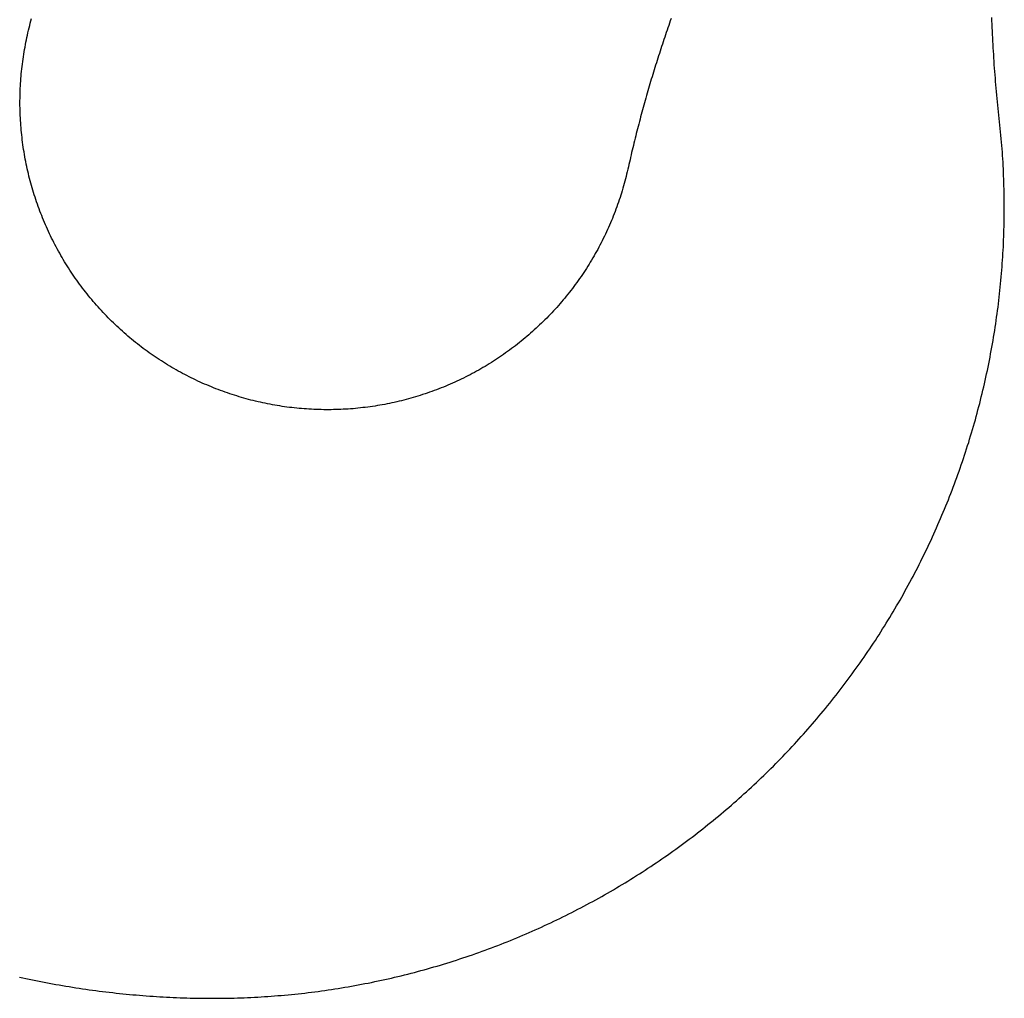
# Model space of a CAD drawing. Extents: x -107634 to 127378, y -180106 to 205249.
# Drawn here: x 79941 to 80165, y -82924 to -82701 of the extents above; entities that cross this region are included whole.
import ezdxf

# ---------------------------------------------------------------- set-up
doc = ezdxf.new("R2010")
doc.units = 0
doc.layers.add('1', color=7, linetype='Continuous')

# ---------------------------------------------------------------- blocks, each defined once
blk = doc.blocks.new('W_0700_B-US_60m_HT_23_FJ')
for p, q in [((59943.67, 17297.72), (59943.81, 17298.26)), ((59943.81, 17298.26), (59943.96, 17298.79)), ((59943.96, 17298.79), (59944.11, 17299.33)), ((60089.45, 17298.77), (60089.26, 17298.25)), ((60089.63, 17299.3), (60089.45, 17298.77)), ((60162.65, 17298.78), (60162.62, 17299.55)), ((60162.68, 17298.01), (60162.65, 17298.78)), ((59943.15, 17295.54), (59943.27, 17296.09)), ((59943.27, 17296.09), (59943.4, 17296.63)), ((59943.4, 17296.63), (59943.54, 17297.17)), ((59943.54, 17297.17), (59943.67, 17297.72)), ((60088.53, 17296.13), (60088.36, 17295.61)), ((60088.72, 17296.66), (60088.53, 17296.13)), ((60088.9, 17297.19), (60088.72, 17296.66)), ((60089.08, 17297.72), (60088.9, 17297.19)), ((60089.26, 17298.25), (60089.08, 17297.72)), ((60162.71, 17297.24), (60162.68, 17298.01)), ((60162.75, 17296.47), (60162.71, 17297.24)), ((60162.78, 17295.7), (60162.75, 17296.47)), ((59942.7, 17293.36), (59942.8, 17293.91)), ((59942.8, 17293.91), (59942.92, 17294.45)), ((59942.92, 17294.45), (59943.03, 17295)), ((59943.03, 17295), (59943.15, 17295.54)), ((60087.82, 17294.02), (60087.65, 17293.49)), ((60088, 17294.55), (60087.82, 17294.02)), ((60088.18, 17295.08), (60088, 17294.55)), ((60088.36, 17295.61), (60088.18, 17295.08)), ((60162.82, 17294.94), (60162.78, 17295.7)), ((60162.86, 17294.17), (60162.82, 17294.94)), ((60162.9, 17293.4), (60162.86, 17294.17)), ((59942.31, 17291.16), (59942.4, 17291.71)), ((59942.4, 17291.71), (59942.5, 17292.26)), ((59942.5, 17292.26), (59942.6, 17292.81)), ((59942.6, 17292.81), (59942.7, 17293.36)), ((60087.13, 17291.9), (60086.96, 17291.37)), ((60087.3, 17292.43), (60087.13, 17291.9)), ((60087.47, 17292.96), (60087.3, 17292.43)), ((60087.65, 17293.49), (60087.47, 17292.96)), ((60162.95, 17292.63), (60162.9, 17293.4)), ((60162.99, 17291.87), (60162.95, 17292.63)), ((60163.04, 17291.1), (60162.99, 17291.87)), ((59942, 17288.95), (59942.07, 17289.5)), ((59942.07, 17289.5), (59942.15, 17290.05)), ((59942.15, 17290.05), (59942.23, 17290.61)), ((59942.23, 17290.61), (59942.31, 17291.16)), ((60086.45, 17289.77), (60086.28, 17289.24)), ((60086.62, 17290.3), (60086.45, 17289.77)), ((60086.78, 17290.83), (60086.62, 17290.3)), ((60086.96, 17291.37), (60086.78, 17290.83)), ((60163.09, 17290.33), (60163.04, 17291.1)), ((60163.14, 17289.57), (60163.09, 17290.33)), ((60163.19, 17288.8), (60163.14, 17289.57)), ((59941.76, 17286.73), (59941.81, 17287.28)), ((59941.81, 17287.28), (59941.87, 17287.84)), ((59941.87, 17287.84), (59941.94, 17288.39)), ((59941.94, 17288.39), (59942, 17288.95)), ((60085.62, 17287.11), (60085.46, 17286.57)), ((60085.78, 17287.64), (60085.62, 17287.11)), ((60085.95, 17288.17), (60085.78, 17287.64)), ((60086.11, 17288.71), (60085.95, 17288.17)), ((60086.28, 17289.24), (60086.11, 17288.71)), ((60163.25, 17288.03), (60163.19, 17288.8)), ((60163.3, 17287.26), (60163.25, 17288.03)), ((60163.36, 17286.5), (60163.3, 17287.26)), ((59941.59, 17284.5), (59941.63, 17285.06)), ((59941.63, 17285.06), (59941.67, 17285.62)), ((59941.67, 17285.62), (59941.71, 17286.17)), ((59941.71, 17286.17), (59941.76, 17286.73)), ((60084.97, 17284.97), (60084.82, 17284.43)), ((60085.13, 17285.5), (60084.97, 17284.97)), ((60085.29, 17286.04), (60085.13, 17285.5)), ((60085.46, 17286.57), (60085.29, 17286.04)), ((60163.42, 17285.73), (60163.36, 17286.5)), ((60163.48, 17284.96), (60163.42, 17285.73)), ((60163.55, 17284.2), (60163.48, 17284.96)), ((59941.49, 17282.27), (59941.51, 17282.83)), ((59941.51, 17282.83), (59941.53, 17283.39)), ((59941.53, 17283.39), (59941.56, 17283.95)), ((59941.56, 17283.95), (59941.59, 17284.5)), ((60084.35, 17282.82), (60084.19, 17282.29)), ((60084.5, 17283.36), (60084.35, 17282.82)), ((60084.66, 17283.9), (60084.5, 17283.36)), ((60084.82, 17284.43), (60084.66, 17283.9)), ((60163.62, 17283.43), (60163.55, 17284.2)), ((60163.69, 17282.66), (60163.62, 17283.43)), ((60163.76, 17281.9), (60163.69, 17282.66)), ((59941.46, 17280.6), (59941.47, 17281.16)), ((59941.46, 17280.04), (59941.46, 17280.6)), ((59941.47, 17281.16), (59941.48, 17281.71)), ((59941.48, 17281.71), (59941.49, 17282.27)), ((60083.73, 17280.68), (60083.58, 17280.14)), ((60083.89, 17281.21), (60083.73, 17280.68)), ((60084.04, 17281.75), (60083.89, 17281.21)), ((60084.19, 17282.29), (60084.04, 17281.75)), ((60163.84, 17281.13), (60163.76, 17281.9)), ((60163.91, 17280.37), (60163.84, 17281.13)), ((60163.99, 17279.6), (60163.91, 17280.37)), ((59941.46, 17279.48), (59941.46, 17280.04)), ((59941.47, 17278.92), (59941.46, 17279.48)), ((59941.49, 17278.37), (59941.47, 17278.92)), ((59941.5, 17277.81), (59941.49, 17278.37)), ((60083.14, 17278.53), (60082.99, 17277.99)), ((60083.29, 17279.06), (60083.14, 17278.53)), ((60083.43, 17279.6), (60083.29, 17279.06)), ((60083.58, 17280.14), (60083.43, 17279.6)), ((60164.07, 17278.84), (60163.99, 17279.6)), ((60164.15, 17278.08), (60164.07, 17278.84)), ((59941.52, 17277.25), (59941.5, 17277.81)), ((59941.55, 17276.69), (59941.52, 17277.25)), ((59941.58, 17276.13), (59941.55, 17276.69)), ((59941.62, 17275.58), (59941.58, 17276.13)), ((60082.56, 17276.37), (60082.41, 17275.83)), ((60082.7, 17276.91), (60082.56, 17276.37)), ((60082.85, 17277.45), (60082.7, 17276.91)), ((60082.99, 17277.99), (60082.85, 17277.45)), ((60164.23, 17277.31), (60164.15, 17278.08)), ((60164.31, 17276.55), (60164.23, 17277.31)), ((60164.39, 17275.78), (60164.31, 17276.55)), ((59941.66, 17275.02), (59941.62, 17275.58)), ((59941.7, 17274.46), (59941.66, 17275.02)), ((59941.75, 17273.91), (59941.7, 17274.46)), ((59941.8, 17273.35), (59941.75, 17273.91)), ((60081.85, 17273.67), (60081.72, 17273.13)), ((60081.99, 17274.21), (60081.85, 17273.67)), ((60082.13, 17274.75), (60081.99, 17274.21)), ((60082.27, 17275.29), (60082.13, 17274.75)), ((60082.41, 17275.83), (60082.27, 17275.29)), ((60164.47, 17275.02), (60164.39, 17275.78)), ((60164.55, 17274.25), (60164.47, 17275.02)), ((60164.63, 17273.49), (60164.55, 17274.25)), ((59941.86, 17272.8), (59941.8, 17273.35)), ((59941.92, 17272.24), (59941.86, 17272.8)), ((59941.99, 17271.69), (59941.92, 17272.24)), ((59942.06, 17271.13), (59941.99, 17271.69)), ((60081.31, 17271.5), (60081.18, 17270.96)), ((60081.44, 17272.05), (60081.31, 17271.5)), ((60081.58, 17272.59), (60081.44, 17272.05)), ((60081.72, 17273.13), (60081.58, 17272.59)), ((60164.7, 17272.72), (60164.63, 17273.49)), ((60164.77, 17271.95), (60164.7, 17272.72)), ((60164.84, 17271.19), (60164.77, 17271.95)), ((59942.13, 17270.58), (59942.06, 17271.13)), ((59942.21, 17270.03), (59942.13, 17270.58)), ((59942.29, 17269.48), (59942.21, 17270.03)), ((59942.38, 17268.93), (59942.29, 17269.48)), ((60080.78, 17269.33), (60080.65, 17268.79)), ((60080.91, 17269.88), (60080.78, 17269.33)), ((60081.04, 17270.42), (60080.91, 17269.88)), ((60081.18, 17270.96), (60081.04, 17270.42)), ((60164.9, 17270.42), (60164.84, 17271.19)), ((60164.96, 17269.66), (60164.9, 17270.42)), ((60165.02, 17268.89), (60164.96, 17269.66)), ((59942.48, 17268.38), (59942.38, 17268.93)), ((59942.57, 17267.83), (59942.48, 17268.38)), ((59942.67, 17267.28), (59942.57, 17267.83)), ((59942.78, 17266.73), (59942.67, 17267.28)), ((60080.28, 17267.16), (60080.15, 17266.62)), ((60080.4, 17267.7), (60080.28, 17267.16)), ((60080.53, 17268.25), (60080.4, 17267.7)), ((60080.65, 17268.79), (60080.53, 17268.25)), ((60165.07, 17268.12), (60165.02, 17268.89)), ((60165.12, 17267.35), (60165.07, 17268.12)), ((60165.17, 17266.59), (60165.12, 17267.35)), ((59942.89, 17266.18), (59942.78, 17266.73)), ((59943, 17265.63), (59942.89, 17266.18)), ((59943.12, 17265.09), (59943, 17265.63)), ((59943.25, 17264.55), (59943.12, 17265.09)), ((60079.77, 17264.98), (60079.64, 17264.44)), ((60079.9, 17265.53), (60079.77, 17264.98)), ((60080.02, 17266.07), (60079.9, 17265.53)), ((60080.15, 17266.62), (60080.02, 17266.07)), ((60165.21, 17265.82), (60165.17, 17266.59)), ((60165.24, 17265.05), (60165.21, 17265.82)), ((60165.28, 17264.28), (60165.24, 17265.05)), ((59943.37, 17264), (59943.25, 17264.55)), ((59943.5, 17263.46), (59943.37, 17264)), ((59943.64, 17262.92), (59943.5, 17263.46)), ((59943.78, 17262.38), (59943.64, 17262.92)), ((60079.24, 17262.81), (60079.11, 17262.27)), ((60079.38, 17263.36), (60079.24, 17262.81)), ((60079.51, 17263.9), (60079.38, 17263.36)), ((60079.64, 17264.44), (60079.51, 17263.9)), ((60165.31, 17263.51), (60165.28, 17264.28)), ((60165.34, 17262.75), (60165.31, 17263.51)), ((60165.37, 17261.98), (60165.34, 17262.75)), ((59943.93, 17261.84), (59943.78, 17262.38)), ((59944.07, 17261.3), (59943.93, 17261.84)), ((59944.23, 17260.76), (59944.07, 17261.3)), ((59944.39, 17260.23), (59944.23, 17260.76)), ((59944.55, 17259.69), (59944.39, 17260.23)), ((60078.66, 17260.66), (60078.51, 17260.12)), ((60078.82, 17261.2), (60078.66, 17260.66)), ((60078.96, 17261.73), (60078.82, 17261.2)), ((60079.11, 17262.27), (60078.96, 17261.73)), ((60165.39, 17261.21), (60165.37, 17261.98)), ((60165.41, 17260.44), (60165.39, 17261.21)), ((60165.43, 17259.67), (60165.41, 17260.44)), ((59944.71, 17259.16), (59944.55, 17259.69)), ((59944.88, 17258.63), (59944.71, 17259.16)), ((59945.06, 17258.1), (59944.88, 17258.63)), ((59945.24, 17257.57), (59945.06, 17258.1)), ((60077.83, 17258), (60077.65, 17257.47)), ((60078.01, 17258.53), (60077.83, 17258)), ((60078.18, 17259.06), (60078.01, 17258.53)), ((60078.34, 17259.59), (60078.18, 17259.06)), ((60078.51, 17260.12), (60078.34, 17259.59)), ((60165.44, 17258.9), (60165.43, 17259.67)), ((60165.45, 17258.13), (60165.44, 17258.9)), ((60165.46, 17257.36), (60165.45, 17258.13)), ((59945.42, 17257.04), (59945.24, 17257.57)), ((59945.61, 17256.52), (59945.42, 17257.04)), ((59945.8, 17255.99), (59945.61, 17256.52)), ((59945.99, 17255.47), (59945.8, 17255.99)), ((60077.08, 17255.89), (60076.89, 17255.37)), ((60077.28, 17256.42), (60077.08, 17255.89)), ((60077.47, 17256.94), (60077.28, 17256.42)), ((60077.65, 17257.47), (60077.47, 17256.94)), ((60165.46, 17256.6), (60165.46, 17257.36)), ((60165.46, 17255.83), (60165.46, 17256.6)), ((60165.46, 17255.06), (60165.46, 17255.83)), ((59946.19, 17254.95), (59945.99, 17255.47)), ((59946.4, 17254.43), (59946.19, 17254.95)), ((59946.61, 17253.91), (59946.4, 17254.43)), ((59946.82, 17253.4), (59946.61, 17253.91)), ((60076.27, 17253.81), (60076.06, 17253.3)), ((60076.48, 17254.33), (60076.27, 17253.81)), ((60076.69, 17254.85), (60076.48, 17254.33)), ((60076.89, 17255.37), (60076.69, 17254.85)), ((60165.43, 17252.75), (60165.44, 17253.52)), ((60165.44, 17253.52), (60165.45, 17254.29)), ((60165.45, 17254.29), (60165.46, 17255.06)), ((59947.03, 17252.88), (59946.82, 17253.4)), ((59947.25, 17252.37), (59947.03, 17252.88)), ((59947.48, 17251.86), (59947.25, 17252.37)), ((59947.71, 17251.35), (59947.48, 17251.86)), ((59947.94, 17250.84), (59947.71, 17251.35)), ((60075.17, 17251.25), (60074.93, 17250.74)), ((60075.4, 17251.76), (60075.17, 17251.25)), ((60075.62, 17252.27), (60075.4, 17251.76)), ((60075.84, 17252.78), (60075.62, 17252.27)), ((60076.06, 17253.3), (60075.84, 17252.78)), ((60165.37, 17250.45), (60165.39, 17251.21)), ((60165.39, 17251.21), (60165.41, 17251.98)), ((60165.41, 17251.98), (60165.43, 17252.75)), ((59948.18, 17250.33), (59947.94, 17250.84)), ((59948.42, 17249.83), (59948.18, 17250.33)), ((59948.66, 17249.33), (59948.42, 17249.83)), ((59948.91, 17248.83), (59948.66, 17249.33)), ((60074.21, 17249.23), (60073.96, 17248.73)), ((60074.46, 17249.73), (60074.21, 17249.23)), ((60074.7, 17250.24), (60074.46, 17249.73)), ((60074.93, 17250.74), (60074.7, 17250.24)), ((60165.31, 17248.91), (60165.34, 17249.68)), ((60165.34, 17249.68), (60165.37, 17250.45)), ((59949.16, 17248.33), (59948.91, 17248.83)), ((59949.42, 17247.84), (59949.16, 17248.33)), ((59949.68, 17247.34), (59949.42, 17247.84)), ((59949.94, 17246.85), (59949.68, 17247.34)), ((59950.21, 17246.36), (59949.94, 17246.85)), ((60072.93, 17246.75), (60072.66, 17246.27)), ((60073.19, 17247.25), (60072.93, 17246.75)), ((60073.45, 17247.74), (60073.19, 17247.25)), ((60073.71, 17248.23), (60073.45, 17247.74)), ((60073.96, 17248.73), (60073.71, 17248.23)), ((60165.2, 17246.6), (60165.24, 17247.37)), ((60165.24, 17247.37), (60165.28, 17248.14)), ((60165.28, 17248.14), (60165.31, 17248.91)), ((59950.49, 17245.87), (59950.21, 17246.36)), ((59950.76, 17245.39), (59950.49, 17245.87)), ((59951.04, 17244.91), (59950.76, 17245.39)), ((59951.32, 17244.42), (59951.04, 17244.91)), ((60071.83, 17244.81), (60071.54, 17244.33)), ((60072.11, 17245.29), (60071.83, 17244.81)), ((60072.38, 17245.78), (60072.11, 17245.29)), ((60072.66, 17246.27), (60072.38, 17245.78)), ((60165.06, 17244.3), (60165.11, 17245.07)), ((60165.11, 17245.07), (60165.16, 17245.84)), ((60165.16, 17245.84), (60165.2, 17246.6)), ((59951.61, 17243.95), (59951.32, 17244.42)), ((59951.9, 17243.47), (59951.61, 17243.95)), ((59952.2, 17243), (59951.9, 17243.47)), ((59952.5, 17242.52), (59952.2, 17243)), ((59952.8, 17242.06), (59952.5, 17242.52)), ((60070.36, 17242.43), (60070.06, 17241.96)), ((60070.66, 17242.9), (60070.36, 17242.43)), ((60070.96, 17243.38), (60070.66, 17242.9)), ((60071.25, 17243.85), (60070.96, 17243.38)), ((60071.54, 17244.33), (60071.25, 17243.85)), ((60164.89, 17242), (60164.95, 17242.77)), ((60164.95, 17242.77), (60165.01, 17243.53)), ((60165.01, 17243.53), (60165.06, 17244.3)), ((59953.11, 17241.59), (59952.8, 17242.06)), ((59953.42, 17241.13), (59953.11, 17241.59)), ((59953.73, 17240.66), (59953.42, 17241.13)), ((59954.05, 17240.2), (59953.73, 17240.66)), ((59954.37, 17239.75), (59954.05, 17240.2)), ((60068.81, 17240.12), (60068.49, 17239.66)), ((60069.13, 17240.57), (60068.81, 17240.12)), ((60069.44, 17241.04), (60069.13, 17240.57)), ((60069.75, 17241.5), (60069.44, 17241.04)), ((60070.06, 17241.96), (60069.75, 17241.5)), ((60164.7, 17239.7), (60164.77, 17240.47)), ((60164.77, 17240.47), (60164.83, 17241.23)), ((60164.83, 17241.23), (60164.89, 17242)), ((59954.7, 17239.29), (59954.37, 17239.75)), ((59955.02, 17238.84), (59954.7, 17239.29)), ((59955.36, 17238.39), (59955.02, 17238.84)), ((59955.69, 17237.95), (59955.36, 17238.39)), ((59956.03, 17237.5), (59955.69, 17237.95)), ((60067.16, 17237.86), (60066.82, 17237.42)), ((60067.5, 17238.31), (60067.16, 17237.86)), ((60067.83, 17238.76), (60067.5, 17238.31)), ((60068.16, 17239.21), (60067.83, 17238.76)), ((60068.49, 17239.66), (60068.16, 17239.21)), ((60164.47, 17237.41), (60164.55, 17238.17)), ((60164.55, 17238.17), (60164.62, 17238.94)), ((60164.62, 17238.94), (60164.7, 17239.7)), ((59956.37, 17237.06), (59956.03, 17237.5)), ((59956.72, 17236.63), (59956.37, 17237.06)), ((59957.07, 17236.19), (59956.72, 17236.63)), ((59957.42, 17235.76), (59957.07, 17236.19)), ((59957.78, 17235.33), (59957.42, 17235.76)), ((60065.43, 17235.68), (60065.07, 17235.25)), ((60065.78, 17236.11), (60065.43, 17235.68)), ((60066.13, 17236.54), (60065.78, 17236.11)), ((60066.48, 17236.98), (60066.13, 17236.54)), ((60066.82, 17237.42), (60066.48, 17236.98)), ((60164.21, 17235.11), (60164.3, 17235.88)), ((60164.3, 17235.88), (60164.39, 17236.64)), ((60164.39, 17236.64), (60164.47, 17237.41)), ((59958.14, 17234.9), (59957.78, 17235.33)), ((59958.5, 17234.48), (59958.14, 17234.9)), ((59958.87, 17234.06), (59958.5, 17234.48)), ((59959.24, 17233.64), (59958.87, 17234.06)), ((59959.61, 17233.22), (59959.24, 17233.64)), ((60063.61, 17233.56), (60063.24, 17233.14)), ((60063.98, 17233.98), (60063.61, 17233.56)), ((60064.35, 17234.4), (60063.98, 17233.98)), ((60064.71, 17234.82), (60064.35, 17234.4)), ((60065.07, 17235.25), (60064.71, 17234.82)), ((60163.93, 17232.82), (60164.03, 17233.59)), ((60164.03, 17233.59), (60164.12, 17234.35)), ((60164.12, 17234.35), (60164.21, 17235.11)), ((59959.99, 17232.81), (59959.61, 17233.22)), ((59960.37, 17232.4), (59959.99, 17232.81)), ((59960.75, 17232), (59960.37, 17232.4)), ((59961.14, 17231.6), (59960.75, 17232)), ((59961.53, 17231.2), (59961.14, 17231.6)), ((59961.92, 17230.8), (59961.53, 17231.2)), ((60061.32, 17231.12), (60060.92, 17230.72)), ((60061.71, 17231.52), (60061.32, 17231.12)), ((60062.09, 17231.92), (60061.71, 17231.52)), ((60062.48, 17232.33), (60062.09, 17231.92)), ((60062.86, 17232.73), (60062.48, 17232.33)), ((60063.24, 17233.14), (60062.86, 17232.73)), ((60163.61, 17230.54), (60163.72, 17231.3)), ((60163.72, 17231.3), (60163.83, 17232.06)), ((60163.83, 17232.06), (60163.93, 17232.82)), ((59962.32, 17230.41), (59961.92, 17230.8)), ((59962.72, 17230.02), (59962.32, 17230.41)), ((59963.12, 17229.63), (59962.72, 17230.02)), ((59963.52, 17229.24), (59963.12, 17229.63)), ((59963.93, 17228.86), (59963.52, 17229.24)), ((59964.34, 17228.49), (59963.93, 17228.86)), ((60058.91, 17228.79), (60058.5, 17228.41)), ((60059.32, 17229.17), (60058.91, 17228.79)), ((60059.72, 17229.55), (60059.32, 17229.17)), ((60060.13, 17229.94), (60059.72, 17229.55)), ((60060.53, 17230.33), (60060.13, 17229.94)), ((60060.92, 17230.72), (60060.53, 17230.33)), ((60163.27, 17228.26), (60163.39, 17229.02)), ((60163.39, 17229.02), (60163.5, 17229.78)), ((60163.5, 17229.78), (60163.61, 17230.54)), ((59964.76, 17228.11), (59964.34, 17228.49)), ((59965.17, 17227.74), (59964.76, 17228.11)), ((59965.59, 17227.37), (59965.17, 17227.74)), ((59966.02, 17227.01), (59965.59, 17227.37)), ((59966.44, 17226.65), (59966.02, 17227.01)), ((59966.87, 17226.29), (59966.44, 17226.65)), ((60056.39, 17226.58), (60055.96, 17226.22)), ((60056.82, 17226.94), (60056.39, 17226.58)), ((60057.24, 17227.3), (60056.82, 17226.94)), ((60057.66, 17227.67), (60057.24, 17227.3)), ((60058.08, 17228.04), (60057.66, 17227.67)), ((60058.5, 17228.41), (60058.08, 17228.04)), ((60162.9, 17225.98), (60163.02, 17226.74)), ((60163.02, 17226.74), (60163.15, 17227.5)), ((60163.15, 17227.5), (60163.27, 17228.26)), ((59967.3, 17225.94), (59966.87, 17226.29)), ((59967.74, 17225.59), (59967.3, 17225.94)), ((59968.18, 17225.24), (59967.74, 17225.59)), ((59968.62, 17224.9), (59968.18, 17225.24)), ((59969.06, 17224.56), (59968.62, 17224.9)), ((59969.5, 17224.22), (59969.06, 17224.56)), ((60053.77, 17224.49), (60053.33, 17224.16)), ((60054.22, 17224.83), (60053.77, 17224.49)), ((60054.66, 17225.17), (60054.22, 17224.83)), ((60055.1, 17225.52), (60054.66, 17225.17)), ((60055.53, 17225.87), (60055.1, 17225.52)), ((60055.96, 17226.22), (60055.53, 17225.87)), ((60162.49, 17223.71), (60162.63, 17224.47)), ((60162.63, 17224.47), (60162.77, 17225.22)), ((60162.77, 17225.22), (60162.9, 17225.98)), ((59969.95, 17223.89), (59969.5, 17224.22)), ((59970.4, 17223.56), (59969.95, 17223.89)), ((59970.86, 17223.23), (59970.4, 17223.56)), ((59971.31, 17222.91), (59970.86, 17223.23)), ((59971.77, 17222.59), (59971.31, 17222.91)), ((59972.23, 17222.28), (59971.77, 17222.59)), ((59972.7, 17221.97), (59972.23, 17222.28)), ((60050.6, 17222.22), (60050.13, 17221.91)), ((60051.06, 17222.53), (60050.6, 17222.22)), ((60051.52, 17222.85), (60051.06, 17222.53)), ((60051.98, 17223.17), (60051.52, 17222.85)), ((60052.43, 17223.5), (60051.98, 17223.17)), ((60052.88, 17223.82), (60052.43, 17223.5)), ((60053.33, 17224.16), (60052.88, 17223.82)), ((60162.06, 17221.44), (60162.21, 17222.2)), ((60162.21, 17222.2), (60162.35, 17222.95)), ((60162.35, 17222.95), (60162.49, 17223.71)), ((59973.16, 17221.66), (59972.7, 17221.97)), ((59973.63, 17221.36), (59973.16, 17221.66)), ((59974.1, 17221.06), (59973.63, 17221.36)), ((59974.57, 17220.76), (59974.1, 17221.06)), ((59975.05, 17220.47), (59974.57, 17220.76)), ((59975.53, 17220.18), (59975.05, 17220.47)), ((59976.01, 17219.9), (59975.53, 17220.18)), ((59976.49, 17219.61), (59976.01, 17219.9)), ((60046.82, 17219.84), (60046.34, 17219.56)), ((60047.3, 17220.12), (60046.82, 17219.84)), ((60047.78, 17220.41), (60047.3, 17220.12)), ((60048.25, 17220.7), (60047.78, 17220.41)), ((60048.73, 17221), (60048.25, 17220.7)), ((60049.2, 17221.3), (60048.73, 17221)), ((60049.67, 17221.6), (60049.2, 17221.3)), ((60050.13, 17221.91), (60049.67, 17221.6)), ((60161.6, 17219.18), (60161.76, 17219.94)), ((60161.76, 17219.94), (60161.91, 17220.69)), ((60161.91, 17220.69), (60162.06, 17221.44)), ((59976.98, 17219.34), (59976.49, 17219.61)), ((59977.46, 17219.06), (59976.98, 17219.34)), ((59977.95, 17218.8), (59977.46, 17219.06)), ((59978.44, 17218.53), (59977.95, 17218.8)), ((59978.94, 17218.27), (59978.44, 17218.53)), ((59979.43, 17218.01), (59978.94, 17218.27)), ((59979.93, 17217.76), (59979.43, 17218.01)), ((59980.43, 17217.51), (59979.93, 17217.76)), ((60042.9, 17217.71), (60042.4, 17217.46)), ((60043.39, 17217.96), (60042.9, 17217.71)), ((60043.89, 17218.22), (60043.39, 17217.96)), ((60044.38, 17218.48), (60043.89, 17218.22)), ((60044.87, 17218.74), (60044.38, 17218.48)), ((60045.36, 17219.01), (60044.87, 17218.74)), ((60045.85, 17219.28), (60045.36, 17219.01)), ((60046.34, 17219.56), (60045.85, 17219.28)), ((60161.11, 17216.93), (60161.28, 17217.68)), ((60161.28, 17217.68), (60161.44, 17218.43)), ((60161.44, 17218.43), (60161.6, 17219.18)), ((59980.93, 17217.26), (59980.43, 17217.51)), ((59981.43, 17217.02), (59980.93, 17217.26)), ((59981.94, 17216.78), (59981.43, 17217.02)), ((59982.44, 17216.55), (59981.94, 17216.78)), ((59982.95, 17216.32), (59982.44, 17216.55)), ((59983.46, 17216.1), (59982.95, 17216.32)), ((59983.98, 17215.88), (59983.46, 17216.1)), ((59984.49, 17215.66), (59983.98, 17215.88)), ((59985.01, 17215.45), (59984.49, 17215.66)), ((59985.52, 17215.24), (59985.01, 17215.45)), ((60037.81, 17215.4), (60037.29, 17215.2)), ((60038.33, 17215.62), (60037.81, 17215.4)), ((60038.84, 17215.83), (60038.33, 17215.62)), ((60039.36, 17216.05), (60038.84, 17215.83)), ((60039.87, 17216.28), (60039.36, 17216.05)), ((60040.38, 17216.51), (60039.87, 17216.28)), ((60040.88, 17216.74), (60040.38, 17216.51)), ((60041.39, 17216.98), (60040.88, 17216.74)), ((60041.89, 17217.22), (60041.39, 17216.98)), ((60042.4, 17217.46), (60041.89, 17217.22)), ((60160.59, 17214.68), (60160.77, 17215.43)), ((60160.77, 17215.43), (60160.94, 17216.18)), ((60160.94, 17216.18), (60161.11, 17216.93)), ((59986.04, 17215.03), (59985.52, 17215.24)), ((59986.56, 17214.83), (59986.04, 17215.03)), ((59987.09, 17214.63), (59986.56, 17214.83)), ((59987.61, 17214.44), (59987.09, 17214.63)), ((59988.14, 17214.25), (59987.61, 17214.44)), ((59988.66, 17214.07), (59988.14, 17214.25)), ((59989.19, 17213.89), (59988.66, 17214.07)), ((59989.72, 17213.71), (59989.19, 17213.89)), ((59990.25, 17213.54), (59989.72, 17213.71)), ((59990.79, 17213.38), (59990.25, 17213.54)), ((59991.32, 17213.21), (59990.79, 17213.38)), ((59991.86, 17213.06), (59991.32, 17213.21)), ((60031.5, 17213.18), (60030.96, 17213.02)), ((60032.03, 17213.34), (60031.5, 17213.18)), ((60032.56, 17213.51), (60032.03, 17213.34)), ((60033.09, 17213.68), (60032.56, 17213.51)), ((60033.63, 17213.86), (60033.09, 17213.68)), ((60034.15, 17214.03), (60033.63, 17213.86)), ((60034.68, 17214.22), (60034.15, 17214.03)), ((60035.21, 17214.41), (60034.68, 17214.22)), ((60035.73, 17214.6), (60035.21, 17214.41)), ((60036.25, 17214.79), (60035.73, 17214.6)), ((60036.78, 17214.99), (60036.25, 17214.79)), ((60037.29, 17215.2), (60036.78, 17214.99)), ((60160.05, 17212.44), (60160.23, 17213.19)), ((60160.23, 17213.19), (60160.41, 17213.93)), ((60160.41, 17213.93), (60160.59, 17214.68)), ((59992.39, 17212.9), (59991.86, 17213.06)), ((59992.93, 17212.75), (59992.39, 17212.9)), ((59993.47, 17212.61), (59992.93, 17212.75)), ((59994.01, 17212.46), (59993.47, 17212.61)), ((59994.55, 17212.33), (59994.01, 17212.46)), ((59995.09, 17212.19), (59994.55, 17212.33)), ((59995.64, 17212.07), (59995.09, 17212.19)), ((59996.18, 17211.94), (59995.64, 17212.07)), ((59996.72, 17211.82), (59996.18, 17211.94)), ((59997.27, 17211.71), (59996.72, 17211.82)), ((59997.82, 17211.6), (59997.27, 17211.71)), ((59998.37, 17211.49), (59997.82, 17211.6)), ((59998.91, 17211.39), (59998.37, 17211.49)), ((59999.46, 17211.29), (59998.91, 17211.39)), ((60000.01, 17211.2), (59999.46, 17211.29)), ((60000.57, 17211.11), (60000.01, 17211.2)), ((60001.12, 17211.02), (60000.57, 17211.11)), ((60001.67, 17210.94), (60001.12, 17211.02)), ((60002.22, 17210.87), (60001.67, 17210.94)), ((60002.78, 17210.79), (60002.22, 17210.87)), ((60021.14, 17210.93), (60020.59, 17210.85)), ((60021.7, 17211.01), (60021.14, 17210.93)), ((60022.25, 17211.09), (60021.7, 17211.01)), ((60022.8, 17211.18), (60022.25, 17211.09)), ((60023.35, 17211.27), (60022.8, 17211.18)), ((60023.9, 17211.37), (60023.35, 17211.27)), ((60024.45, 17211.47), (60023.9, 17211.37)), ((60025, 17211.58), (60024.45, 17211.47)), ((60025.54, 17211.69), (60025, 17211.58)), ((60026.09, 17211.8), (60025.54, 17211.69)), ((60026.64, 17211.92), (60026.09, 17211.8)), ((60027.18, 17212.04), (60026.64, 17211.92)), ((60027.72, 17212.17), (60027.18, 17212.04)), ((60028.27, 17212.3), (60027.72, 17212.17)), ((60028.81, 17212.44), (60028.27, 17212.3)), ((60029.35, 17212.58), (60028.81, 17212.44)), ((60029.89, 17212.72), (60029.35, 17212.58)), ((60030.42, 17212.87), (60029.89, 17212.72)), ((60030.96, 17213.02), (60030.42, 17212.87)), ((60159.47, 17210.21), (60159.67, 17210.95)), ((60159.67, 17210.95), (60159.86, 17211.7)), ((60159.86, 17211.7), (60160.05, 17212.44)), ((60003.33, 17210.73), (60002.78, 17210.79)), ((60003.89, 17210.67), (60003.33, 17210.73)), ((60004.44, 17210.61), (60003.89, 17210.67)), ((60005, 17210.55), (60004.44, 17210.61)), ((60005.55, 17210.5), (60005, 17210.55)), ((60006.11, 17210.46), (60005.55, 17210.5)), ((60006.66, 17210.42), (60006.11, 17210.46)), ((60007.22, 17210.38), (60006.66, 17210.42)), ((60007.78, 17210.35), (60007.22, 17210.38)), ((60008.34, 17210.32), (60007.78, 17210.35)), ((60008.89, 17210.3), (60008.34, 17210.32)), ((60009.45, 17210.28), (60008.89, 17210.3)), ((60010.01, 17210.27), (60009.45, 17210.28)), ((60010.57, 17210.26), (60010.01, 17210.27)), ((60011.13, 17210.25), (60010.57, 17210.26)), ((60011.69, 17210.25), (60011.13, 17210.25)), ((60012.24, 17210.26), (60011.69, 17210.25)), ((60012.8, 17210.27), (60012.24, 17210.26)), ((60013.36, 17210.28), (60012.8, 17210.27)), ((60013.92, 17210.3), (60013.36, 17210.28)), ((60014.48, 17210.32), (60013.92, 17210.3)), ((60015.03, 17210.35), (60014.48, 17210.32)), ((60015.59, 17210.38), (60015.03, 17210.35)), ((60016.15, 17210.41), (60015.59, 17210.38)), ((60016.7, 17210.45), (60016.15, 17210.41)), ((60017.26, 17210.49), (60016.7, 17210.45)), ((60017.82, 17210.54), (60017.26, 17210.49)), ((60018.37, 17210.6), (60017.82, 17210.54)), ((60018.93, 17210.65), (60018.37, 17210.6)), ((60019.48, 17210.72), (60018.93, 17210.65)), ((60020.04, 17210.78), (60019.48, 17210.72)), ((60020.59, 17210.85), (60020.04, 17210.78)), ((60158.87, 17207.98), (60159.07, 17208.72)), ((60159.07, 17208.72), (60159.27, 17209.46)), ((60159.27, 17209.46), (60159.47, 17210.21)), ((60158.23, 17205.76), (60158.45, 17206.5)), ((60158.45, 17206.5), (60158.66, 17207.24)), ((60158.66, 17207.24), (60158.87, 17207.98)), ((60157.57, 17203.55), (60157.8, 17204.29)), ((60157.8, 17204.29), (60158.02, 17205.02)), ((60158.02, 17205.02), (60158.23, 17205.76)), ((60156.88, 17201.35), (60157.12, 17202.08)), ((60157.12, 17202.08), (60157.35, 17202.82)), ((60157.35, 17202.82), (60157.57, 17203.55)), ((60156.16, 17199.16), (60156.41, 17199.89)), ((60156.41, 17199.89), (60156.65, 17200.62)), ((60156.65, 17200.62), (60156.88, 17201.35)), ((60155.42, 17196.98), (60155.67, 17197.7)), ((60155.67, 17197.7), (60155.92, 17198.43)), ((60155.92, 17198.43), (60156.16, 17199.16)), ((60154.65, 17194.8), (60154.91, 17195.53)), ((60154.91, 17195.53), (60155.16, 17196.25)), ((60155.16, 17196.25), (60155.42, 17196.98)), ((60153.84, 17192.64), (60154.11, 17193.36)), ((60154.11, 17193.36), (60154.38, 17194.08)), ((60154.38, 17194.08), (60154.65, 17194.8)), ((60153.01, 17190.49), (60153.29, 17191.2)), ((60153.29, 17191.2), (60153.57, 17191.92)), ((60153.57, 17191.92), (60153.84, 17192.64)), ((60152.16, 17188.34), (60152.45, 17189.06)), ((60152.45, 17189.06), (60152.73, 17189.77)), ((60152.73, 17189.77), (60153.01, 17190.49)), ((60151.27, 17186.21), (60151.57, 17186.92)), ((60151.57, 17186.92), (60151.87, 17187.63)), ((60151.87, 17187.63), (60152.16, 17188.34)), ((60150.05, 17183.39), (60150.36, 17184.09)), ((60150.36, 17184.09), (60150.67, 17184.8)), ((60150.67, 17184.8), (60150.97, 17185.51)), ((60150.97, 17185.51), (60151.27, 17186.21)), ((60149.11, 17181.29), (60149.42, 17181.99)), ((60149.42, 17181.99), (60149.74, 17182.69)), ((60149.74, 17182.69), (60150.05, 17183.39)), ((60148.13, 17179.2), (60148.46, 17179.89)), ((60148.46, 17179.89), (60148.78, 17180.59)), ((60148.78, 17180.59), (60149.11, 17181.29)), ((60147.13, 17177.12), (60147.47, 17177.81)), ((60147.47, 17177.81), (60147.8, 17178.5)), ((60147.8, 17178.5), (60148.13, 17179.2)), ((60145.76, 17174.37), (60146.1, 17175.05)), ((60146.1, 17175.05), (60146.45, 17175.74)), ((60146.45, 17175.74), (60146.79, 17176.43)), ((60146.79, 17176.43), (60147.13, 17177.12)), ((60144.69, 17172.32), (60145.05, 17173)), ((60145.05, 17173), (60145.4, 17173.68)), ((60145.4, 17173.68), (60145.76, 17174.37)), ((60143.6, 17170.29), (60143.97, 17170.96)), ((60143.97, 17170.96), (60144.33, 17171.64)), ((60144.33, 17171.64), (60144.69, 17172.32)), ((60142.49, 17168.27), (60142.86, 17168.94)), ((60142.86, 17168.94), (60143.24, 17169.61)), ((60143.24, 17169.61), (60143.6, 17170.29)), ((60140.96, 17165.6), (60141.35, 17166.26)), ((60141.35, 17166.26), (60141.73, 17166.93)), ((60141.73, 17166.93), (60142.11, 17167.6)), ((60142.11, 17167.6), (60142.49, 17168.27)), ((60139.79, 17163.61), (60140.18, 17164.27)), ((60140.18, 17164.27), (60140.57, 17164.93)), ((60140.57, 17164.93), (60140.96, 17165.6)), ((60138.18, 17160.99), (60138.59, 17161.64)), ((60138.59, 17161.64), (60138.99, 17162.29)), ((60138.99, 17162.29), (60139.39, 17162.95)), ((60139.39, 17162.95), (60139.79, 17163.61)), ((60136.95, 17159.04), (60137.36, 17159.69)), ((60137.36, 17159.69), (60137.77, 17160.34)), ((60137.77, 17160.34), (60138.18, 17160.99)), ((60135.27, 17156.46), (60135.69, 17157.1)), ((60135.69, 17157.1), (60136.11, 17157.75)), ((60136.11, 17157.75), (60136.53, 17158.39)), ((60136.53, 17158.39), (60136.95, 17159.04)), ((60133.97, 17154.55), (60134.41, 17155.19)), ((60134.41, 17155.19), (60134.84, 17155.82)), ((60134.84, 17155.82), (60135.27, 17156.46)), ((60132.22, 17152.03), (60132.66, 17152.66)), ((60132.66, 17152.66), (60133.1, 17153.29)), ((60133.1, 17153.29), (60133.54, 17153.92)), ((60133.54, 17153.92), (60133.97, 17154.55)), ((60130.87, 17150.16), (60131.32, 17150.78)), ((60131.32, 17150.78), (60131.77, 17151.4)), ((60131.77, 17151.4), (60132.22, 17152.03)), ((60129.03, 17147.69), (60129.5, 17148.3)), ((60129.5, 17148.3), (60129.96, 17148.92)), ((60129.96, 17148.92), (60130.41, 17149.54)), ((60130.41, 17149.54), (60130.87, 17150.16)), ((60127.63, 17145.86), (60128.1, 17146.46)), ((60128.1, 17146.46), (60128.57, 17147.07)), ((60128.57, 17147.07), (60129.03, 17147.69)), ((60125.72, 17143.44), (60126.2, 17144.04)), ((60126.2, 17144.04), (60126.68, 17144.65)), ((60126.68, 17144.65), (60127.16, 17145.25)), ((60127.16, 17145.25), (60127.63, 17145.86)), ((60123.77, 17141.06), (60124.27, 17141.65)), ((60124.27, 17141.65), (60124.75, 17142.25)), ((60124.75, 17142.25), (60125.24, 17142.84)), ((60125.24, 17142.84), (60125.72, 17143.44)), ((60121.79, 17138.72), (60122.29, 17139.3)), ((60122.29, 17139.3), (60122.79, 17139.88)), ((60122.79, 17139.88), (60123.28, 17140.47)), ((60123.28, 17140.47), (60123.77, 17141.06)), ((60119.76, 17136.4), (60120.27, 17136.98)), ((60120.27, 17136.98), (60120.78, 17137.56)), ((60120.78, 17137.56), (60121.28, 17138.13)), ((60121.28, 17138.13), (60121.79, 17138.72)), ((60117.69, 17134.13), (60118.21, 17134.69)), ((60118.21, 17134.69), (60118.73, 17135.26)), ((60118.73, 17135.26), (60119.24, 17135.83)), ((60119.24, 17135.83), (60119.76, 17136.4)), ((60115.58, 17131.88), (60116.11, 17132.44)), ((60116.11, 17132.44), (60116.64, 17133)), ((60116.64, 17133), (60117.17, 17133.56)), ((60117.17, 17133.56), (60117.69, 17134.13)), ((60113.44, 17129.68), (60113.98, 17130.23)), ((60113.98, 17130.23), (60114.52, 17130.78)), ((60114.52, 17130.78), (60115.05, 17131.33)), ((60115.05, 17131.33), (60115.58, 17131.88)), ((60111.26, 17127.51), (60111.81, 17128.05)), ((60111.81, 17128.05), (60112.35, 17128.59)), ((60112.35, 17128.59), (60112.9, 17129.13)), ((60112.9, 17129.13), (60113.44, 17129.68)), ((60109.04, 17125.38), (60109.6, 17125.91)), ((60109.6, 17125.91), (60110.15, 17126.44)), ((60110.15, 17126.44), (60110.71, 17126.97)), ((60110.71, 17126.97), (60111.26, 17127.51)), ((60106.79, 17123.29), (60107.35, 17123.81)), ((60107.35, 17123.81), (60107.92, 17124.33)), ((60107.92, 17124.33), (60108.48, 17124.85)), ((60108.48, 17124.85), (60109.04, 17125.38)), ((60104.5, 17121.23), (60105.07, 17121.74)), ((60105.07, 17121.74), (60105.65, 17122.26)), ((60105.65, 17122.26), (60106.22, 17122.77)), ((60106.22, 17122.77), (60106.79, 17123.29)), ((60101.59, 17118.72), (60102.17, 17119.22)), ((60102.17, 17119.22), (60102.76, 17119.72)), ((60102.76, 17119.72), (60103.34, 17120.22)), ((60103.34, 17120.22), (60103.92, 17120.73)), ((60103.92, 17120.73), (60104.5, 17121.23)), ((60098.62, 17116.27), (60099.22, 17116.76)), ((60099.22, 17116.76), (60099.81, 17117.25)), ((60099.81, 17117.25), (60100.41, 17117.74)), ((60100.41, 17117.74), (60101, 17118.23)), ((60101, 17118.23), (60101.59, 17118.72)), ((60096.21, 17114.36), (60096.82, 17114.83)), ((60096.82, 17114.83), (60097.42, 17115.31)), ((60097.42, 17115.31), (60098.02, 17115.79)), ((60098.02, 17115.79), (60098.62, 17116.27)), ((60093.16, 17112.03), (60093.77, 17112.49)), ((60093.77, 17112.49), (60094.39, 17112.95)), ((60094.39, 17112.95), (60095, 17113.42)), ((60095, 17113.42), (60095.61, 17113.89)), ((60095.61, 17113.89), (60096.21, 17114.36)), ((60090.05, 17109.76), (60090.68, 17110.21)), ((60090.68, 17110.21), (60091.3, 17110.66)), ((60091.3, 17110.66), (60091.92, 17111.11)), ((60091.92, 17111.11), (60092.54, 17111.57)), ((60092.54, 17111.57), (60093.16, 17112.03)), ((60086.9, 17107.56), (60087.53, 17107.99)), ((60087.53, 17107.99), (60088.17, 17108.43)), ((60088.17, 17108.43), (60088.8, 17108.87)), ((60088.8, 17108.87), (60089.43, 17109.31)), ((60089.43, 17109.31), (60090.05, 17109.76)), ((60083.7, 17105.43), (60084.34, 17105.85)), ((60084.34, 17105.85), (60084.99, 17106.27)), ((60084.99, 17106.27), (60085.63, 17106.7)), ((60085.63, 17106.7), (60086.26, 17107.13)), ((60086.26, 17107.13), (60086.9, 17107.56)), ((60079.8, 17102.96), (60080.46, 17103.36)), ((60080.46, 17103.36), (60081.11, 17103.77)), ((60081.11, 17103.77), (60081.76, 17104.18)), ((60081.76, 17104.18), (60082.41, 17104.59)), ((60082.41, 17104.59), (60083.06, 17105.01)), ((60083.06, 17105.01), (60083.7, 17105.43)), ((60076.51, 17100.98), (60077.17, 17101.37)), ((60077.17, 17101.37), (60077.83, 17101.76)), ((60077.83, 17101.76), (60078.49, 17102.16)), ((60078.49, 17102.16), (60079.15, 17102.56)), ((60079.15, 17102.56), (60079.8, 17102.96)), ((60072.5, 17098.7), (60073.17, 17099.07)), ((60073.17, 17099.07), (60073.84, 17099.45)), ((60073.84, 17099.45), (60074.51, 17099.82)), ((60074.51, 17099.82), (60075.18, 17100.21)), ((60075.18, 17100.21), (60075.84, 17100.59)), ((60075.84, 17100.59), (60076.51, 17100.98)), ((60068.43, 17096.52), (60069.11, 17096.87)), ((60069.11, 17096.87), (60069.79, 17097.23)), ((60069.79, 17097.23), (60070.47, 17097.59)), ((60070.47, 17097.59), (60071.15, 17097.96)), ((60071.15, 17097.96), (60071.82, 17098.33)), ((60071.82, 17098.33), (60072.5, 17098.7)), ((60063.62, 17094.11), (60064.31, 17094.44)), ((60064.31, 17094.44), (60065, 17094.78)), ((60065, 17094.78), (60065.69, 17095.12)), ((60065.69, 17095.12), (60066.38, 17095.47)), ((60066.38, 17095.47), (60067.06, 17095.81)), ((60067.06, 17095.81), (60067.75, 17096.16)), ((60067.75, 17096.16), (60068.43, 17096.52)), ((60058.73, 17091.84), (60059.44, 17092.16)), ((60059.44, 17092.16), (60060.14, 17092.48)), ((60060.14, 17092.48), (60060.84, 17092.8)), ((60060.84, 17092.8), (60061.53, 17093.12)), ((60061.53, 17093.12), (60062.23, 17093.45)), ((60062.23, 17093.45), (60062.92, 17093.78)), ((60062.92, 17093.78), (60063.62, 17094.11)), ((60053.79, 17089.73), (60054.5, 17090.02)), ((60054.5, 17090.02), (60055.21, 17090.32)), ((60055.21, 17090.32), (60055.91, 17090.62)), ((60055.91, 17090.62), (60056.62, 17090.92)), ((60056.62, 17090.92), (60057.33, 17091.22)), ((60057.33, 17091.22), (60058.03, 17091.53)), ((60058.03, 17091.53), (60058.73, 17091.84)), ((60048.06, 17087.49), (60048.78, 17087.76)), ((60048.78, 17087.76), (60049.5, 17088.03)), ((60049.5, 17088.03), (60050.21, 17088.3)), ((60050.21, 17088.3), (60050.93, 17088.58)), ((60050.93, 17088.58), (60051.65, 17088.86)), ((60051.65, 17088.86), (60052.36, 17089.15)), ((60052.36, 17089.15), (60053.07, 17089.44)), ((60053.07, 17089.44), (60053.79, 17089.73)), ((60041.52, 17085.21), (60042.25, 17085.45)), ((60042.25, 17085.45), (60042.98, 17085.69)), ((60042.98, 17085.69), (60043.71, 17085.94)), ((60043.71, 17085.94), (60044.44, 17086.19)), ((60044.44, 17086.19), (60045.16, 17086.44)), ((60045.16, 17086.44), (60045.89, 17086.7)), ((60045.89, 17086.7), (60046.61, 17086.96)), ((60046.61, 17086.96), (60047.33, 17087.22)), ((60047.33, 17087.22), (60048.06, 17087.49)), ((60034.17, 17082.97), (60034.91, 17083.18)), ((60034.91, 17083.18), (60035.64, 17083.39)), ((60035.64, 17083.39), (60036.38, 17083.61)), ((60036.38, 17083.61), (60037.12, 17083.83)), ((60037.12, 17083.83), (60037.86, 17084.05)), ((60037.86, 17084.05), (60038.59, 17084.27)), ((60038.59, 17084.27), (60039.33, 17084.5)), ((60039.33, 17084.5), (60040.06, 17084.73)), ((60040.06, 17084.73), (60040.79, 17084.97)), ((60040.79, 17084.97), (60041.52, 17085.21)), ((59941.32, 17081.09), (59942.07, 17080.92)), ((59942.07, 17080.92), (59942.82, 17080.76)), ((60025.97, 17080.87), (60026.72, 17081.05)), ((60026.72, 17081.05), (60027.47, 17081.22)), ((60027.47, 17081.22), (60028.22, 17081.41)), ((60028.22, 17081.41), (60028.96, 17081.59)), ((60028.96, 17081.59), (60029.71, 17081.78)), ((60029.71, 17081.78), (60030.45, 17081.97)), ((60030.45, 17081.97), (60031.2, 17082.16)), ((60031.2, 17082.16), (60031.94, 17082.36)), ((60031.94, 17082.36), (60032.68, 17082.56)), ((60032.68, 17082.56), (60033.43, 17082.76)), ((60033.43, 17082.76), (60034.17, 17082.97)), ((59942.82, 17080.76), (59943.57, 17080.6)), ((59943.57, 17080.6), (59944.33, 17080.44)), ((59944.33, 17080.44), (59945.08, 17080.29)), ((59945.08, 17080.29), (59945.83, 17080.14)), ((59945.83, 17080.14), (59946.59, 17079.99)), ((59946.59, 17079.99), (59947.34, 17079.85)), ((59947.34, 17079.85), (59948.1, 17079.7)), ((59948.1, 17079.7), (59948.86, 17079.56)), ((59948.86, 17079.56), (59949.61, 17079.43)), ((59949.61, 17079.43), (59950.37, 17079.29)), ((59950.37, 17079.29), (59951.13, 17079.16)), ((59951.13, 17079.16), (59951.89, 17079.04)), ((59951.89, 17079.04), (59952.65, 17078.91)), ((59952.65, 17078.91), (59953.4, 17078.79)), ((59953.4, 17078.79), (59954.16, 17078.67)), ((59954.16, 17078.67), (59954.92, 17078.55)), ((60014.66, 17078.64), (60015.42, 17078.76)), ((60015.42, 17078.76), (60016.17, 17078.89)), ((60016.17, 17078.89), (60016.93, 17079.03)), ((60016.93, 17079.03), (60017.69, 17079.16)), ((60017.69, 17079.16), (60018.45, 17079.3)), ((60018.45, 17079.3), (60019.2, 17079.44)), ((60019.2, 17079.44), (60019.96, 17079.59)), ((60019.96, 17079.59), (60020.71, 17079.74)), ((60020.71, 17079.74), (60021.46, 17079.89)), ((60021.46, 17079.89), (60022.22, 17080.05)), ((60022.22, 17080.05), (60022.97, 17080.21)), ((60022.97, 17080.21), (60023.72, 17080.37)), ((60023.72, 17080.37), (60024.47, 17080.53)), ((60024.47, 17080.53), (60025.22, 17080.7)), ((60025.22, 17080.7), (60025.97, 17080.87)), ((59954.92, 17078.55), (59955.68, 17078.44)), ((59955.68, 17078.44), (59956.45, 17078.33)), ((59956.45, 17078.33), (59957.21, 17078.22)), ((59957.21, 17078.22), (59957.97, 17078.11)), ((59957.97, 17078.11), (59958.73, 17078.01)), ((59958.73, 17078.01), (59959.49, 17077.91)), ((59959.49, 17077.91), (59960.26, 17077.82)), ((59960.26, 17077.82), (59961.02, 17077.72)), ((59961.02, 17077.72), (59961.78, 17077.63)), ((59961.78, 17077.63), (59962.55, 17077.54)), ((59962.55, 17077.54), (59963.31, 17077.46)), ((59963.31, 17077.46), (59964.08, 17077.38)), ((59964.08, 17077.38), (59964.84, 17077.3)), ((59964.84, 17077.3), (59965.61, 17077.22)), ((59965.61, 17077.22), (59966.37, 17077.15)), ((59966.37, 17077.15), (59967.14, 17077.08)), ((59967.14, 17077.08), (59967.9, 17077.01)), ((59967.9, 17077.01), (59968.67, 17076.95)), ((59968.67, 17076.95), (59969.44, 17076.88)), ((59969.44, 17076.88), (59970.2, 17076.83)), ((59970.2, 17076.83), (59970.97, 17076.77)), ((59970.97, 17076.77), (59971.74, 17076.72)), ((59971.74, 17076.72), (59972.5, 17076.67)), ((59972.5, 17076.67), (59973.27, 17076.62)), ((59973.27, 17076.62), (59974.04, 17076.57)), ((59974.04, 17076.57), (59974.81, 17076.53)), ((59974.81, 17076.53), (59975.57, 17076.49)), ((59975.57, 17076.49), (59976.34, 17076.46)), ((59976.34, 17076.46), (59977.11, 17076.42)), ((59977.11, 17076.42), (59977.88, 17076.39)), ((59992.49, 17076.39), (59993.25, 17076.42)), ((59993.25, 17076.42), (59994.02, 17076.46)), ((59994.02, 17076.46), (59994.79, 17076.5)), ((59994.79, 17076.5), (59995.56, 17076.54)), ((59995.56, 17076.54), (59996.33, 17076.58)), ((59996.33, 17076.58), (59997.09, 17076.63)), ((59997.09, 17076.63), (59997.86, 17076.68)), ((59997.86, 17076.68), (59998.63, 17076.74)), ((59998.63, 17076.74), (59999.39, 17076.79)), ((59999.39, 17076.79), (60000.16, 17076.86)), ((60000.16, 17076.86), (60000.93, 17076.92)), ((60000.93, 17076.92), (60001.69, 17076.99)), ((60001.69, 17076.99), (60002.46, 17077.06)), ((60002.46, 17077.06), (60003.22, 17077.13)), ((60003.22, 17077.13), (60003.99, 17077.21)), ((60003.99, 17077.21), (60004.75, 17077.29)), ((60004.75, 17077.29), (60005.52, 17077.38)), ((60005.52, 17077.38), (60006.28, 17077.46)), ((60006.28, 17077.46), (60007.05, 17077.55)), ((60007.05, 17077.55), (60007.81, 17077.65)), ((60007.81, 17077.65), (60008.57, 17077.74)), ((60008.57, 17077.74), (60009.33, 17077.84)), ((60009.33, 17077.84), (60010.1, 17077.95)), ((60010.1, 17077.95), (60010.86, 17078.05)), ((60010.86, 17078.05), (60011.62, 17078.16)), ((60011.62, 17078.16), (60012.38, 17078.28)), ((60012.38, 17078.28), (60013.14, 17078.39)), ((60013.14, 17078.39), (60013.9, 17078.51)), ((60013.9, 17078.51), (60014.66, 17078.64)), ((59977.88, 17076.39), (59978.65, 17076.37)), ((59978.65, 17076.37), (59979.42, 17076.34)), ((59979.42, 17076.34), (59980.19, 17076.32)), ((59980.19, 17076.32), (59980.95, 17076.3)), ((59980.95, 17076.3), (59981.72, 17076.29)), ((59981.72, 17076.29), (59982.49, 17076.28)), ((59982.49, 17076.28), (59983.26, 17076.27)), ((59983.26, 17076.27), (59984.03, 17076.26)), ((59984.03, 17076.26), (59984.8, 17076.25)), ((59984.8, 17076.25), (59985.57, 17076.25)), ((59985.57, 17076.25), (59986.34, 17076.26)), ((59986.34, 17076.26), (59987.11, 17076.26)), ((59987.11, 17076.26), (59987.87, 17076.27)), ((59987.87, 17076.27), (59988.64, 17076.28)), ((59988.64, 17076.28), (59989.41, 17076.3)), ((59989.41, 17076.3), (59990.18, 17076.32)), ((59990.18, 17076.32), (59990.95, 17076.34)), ((59990.95, 17076.34), (59991.72, 17076.36)), ((59991.72, 17076.36), (59992.49, 17076.39))]:
    blk.add_line(p, q)

msp = doc.modelspace()

# ---------------------------------------------------------------- block references
at = {"layer": '1', "color": 7, "linetype": 'Continuous'}
msp.add_blockref('W_0700_B-US_60m_HT_23_FJ', (20000, -100000), dxfattribs=at)

doc.saveas('drawing.dxf')
